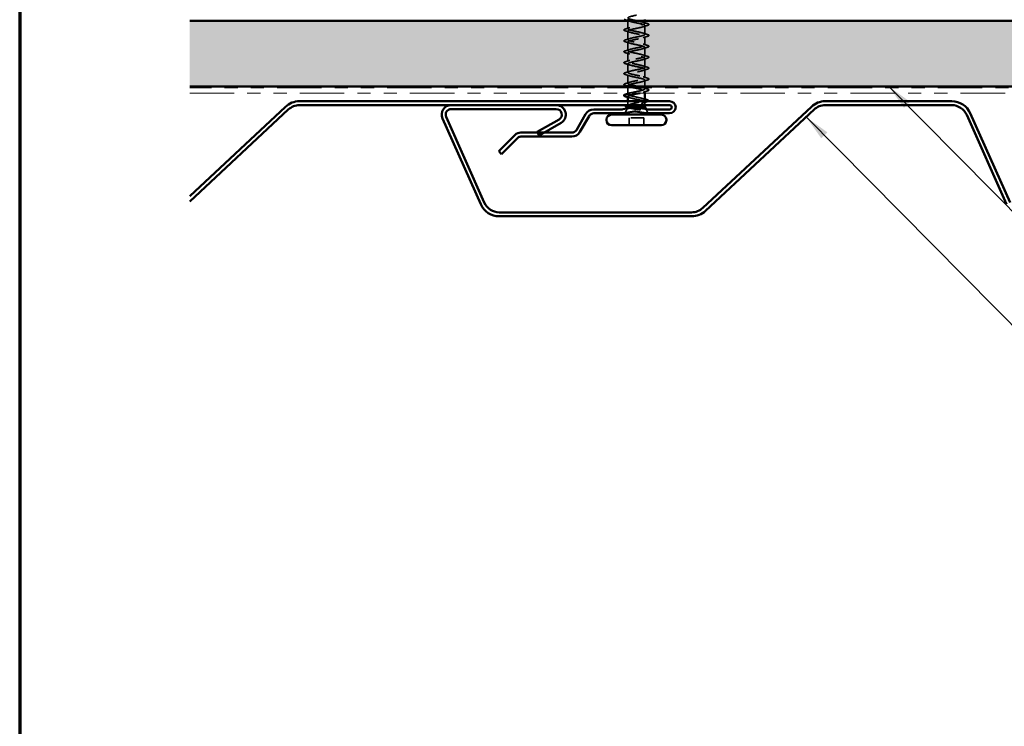
# Model space of a CAD drawing. Units: inches. Extents: x 0.6 to 33.4, y 0.6 to 21.4.
# Drawn here: x 0.6 to 8.1, y 8.2 to 13.6 of the extents above; entities that cross this region are included whole.
import ezdxf

# ---------------------------------------------------------------- set-up
doc = ezdxf.new("R2010")
doc.units = ezdxf.units.IN
doc.header["$LTSCALE"] = 2
doc.header["$MEASUREMENT"] = 0
doc.linetypes.add('DASHED', pattern=[0.2067, 0.1654, -0.0413])
doc.linetypes.add('DOUBLE_DASH_CHAIN', pattern=[1.2403, 0.6614, -0.0827, 0.1654, -0.0827, 0.1654, -0.0827])
for name, color, linetype, lineweight in [('Border (ANSI)', 7, 'Continuous', 70), ('Hatch (ANSI)', 7, 'Continuous', 18), ('Hidden (ANSI)', 7, 'DASHED', 35), ('Symbol (ANSI)', 7, 'Continuous', 25), ('Visible (ANSI)', 7, 'Continuous', 50)]:
    doc.layers.add(name, color=color, linetype=linetype, lineweight=lineweight)
doc.styles.add('Note Text (ANSI)', font='tahoma.ttf')
doc.dimstyles.new('Default (ANSI)$7', dxfattribs={"dimscale": 2, "dimtxt": 0.12, "dimasz": 0.098425, "dimexe": 0.125, "dimexo": 0.0625, "dimgap": 0.031496, "dimtad": 0, "dimtih": 1, "dimtoh": 1, "dimrnd": 1e-08, "dimzin": 4, "dimdsep": 46, "dimtxsty": 'Note Text (ANSI)', "dimcen": 0.09, "dimdle": 0.393701, "dimclrd": 256, "dimclre": 256, "dimclrt": 256, "dimadec": 0, "dimazin": 1, "dimtfac": 1, "dimtofl": 0, "dimtmove": 0, "dimatfit": 3, "dimfxl": 1, "dimtolj": 1, "dimtzin": 4, "dimlwd": -1, "dimlwe": -1, "dimarcsym": 0})

# ---------------------------------------------------------------- blocks, each defined once
blk = doc.blocks.new('Borders ATAS A Border')
at = {"layer": 'Border (ANSI)'}
blk.add_line((0.3, 10.7), (0.3, 0.3), dxfattribs=at)

msp = doc.modelspace()

# ---------------------------------------------------------------- hatches: boundary and pattern name
at = {"layer": 'Hatch (ANSI)', "true_color": 0x804000}
h = msp.add_hatch(dxfattribs=at)
h.set_pattern_fill('INSUL', color=36, scale=0.75, style=0)
h.paths.add_polyline_path([(22.16665, 13.09717), (1.89341, 13.09717), (1.89341, 13.59717), (22.16665, 13.59717)])

# ---------------------------------------------------------------- linework, layer by layer
at = {"layer": 'Hidden (ANSI)', "ltscale": 0.058708}
msp.add_line((5.22714, 13.53542), (5.22714, 13.59717), dxfattribs=at)
at = {"layer": 'Hidden (ANSI)', "ltscale": 0.019185}
msp.add_line((5.35714, 13.57692), (5.35714, 13.59717), dxfattribs=at)
at = {"layer": 'Hidden (ANSI)', "ltscale": 0.062755}
for p, q in [((5.35714, 13.49392), (5.35714, 13.55992)), ((5.22714, 13.45242), (5.22714, 13.51842)), ((5.22714, 13.36942), (5.22714, 13.43542)), ((5.35714, 13.41092), (5.35714, 13.47692)), ((5.22714, 13.28642), (5.22714, 13.35242)), ((5.35714, 13.32792), (5.35714, 13.39392)), ((5.22714, 13.20342), (5.22714, 13.26942)), ((5.35714, 13.24492), (5.35714, 13.31092)), ((5.22714, 13.12042), (5.22714, 13.18642)), ((5.35714, 13.16192), (5.35714, 13.22792))]:
    msp.add_line(p, q, dxfattribs=at)
at = {"layer": 'Hidden (ANSI)', "ltscale": 0.045375}
msp.add_line((5.35714, 13.09717), (5.35714, 13.14492), dxfattribs=at)
at = {"layer": 'Hidden (ANSI)', "ltscale": 0.005852}
msp.add_line((5.22714, 13.09717), (5.22714, 13.10342), dxfattribs=at)
at = {"layer": 'Hidden (ANSI)', "ltscale": 0.037994}
msp.add_line((5.22714, 13.04717), (5.22714, 13.08717), dxfattribs=at)
at = {"layer": 'Hidden (ANSI)', "ltscale": 0.004078}
msp.add_line((5.22714, 13.03742), (5.22714, 13.04181), dxfattribs=at)
at = {"layer": 'Hidden (ANSI)', "ltscale": 0.007757}
msp.add_line((5.35714, 13.07892), (5.35714, 13.08717), dxfattribs=at)
at = {"layer": 'Hidden (ANSI)', "ltscale": 0.013947}
msp.add_line((5.35714, 13.04717), (5.35714, 13.06192), dxfattribs=at)
at = {"layer": 'Hidden (ANSI)', "ltscale": 0.032569}
msp.add_line((5.22714, 12.95087), (5.22714, 12.98517), dxfattribs=at)
at = {"layer": 'Hidden (ANSI)', "ltscale": 0.002412}
msp.add_line((5.29214, 13.0072), (5.29214, 13.00914), dxfattribs=at)
at = {"layer": 'Hidden (ANSI)', "ltscale": 0.023646}
msp.add_line((5.35714, 12.95517), (5.35714, 12.98011), dxfattribs=at)
at = {"layer": 'Hidden (ANSI)', "ltscale": 0.033461}
msp.add_line((5.22063, 12.92902), (5.20745, 12.89633), dxfattribs=at)
at = {"layer": 'Hidden (ANSI)', "ltscale": 0.032189}
msp.add_line((5.36543, 12.92462), (5.37811, 12.89317), dxfattribs=at)
at = {"layer": 'Hidden (ANSI)', "ltscale": 0.107515}
msp.add_line((5.34864, 12.85917), (5.23564, 12.85917), dxfattribs=at)
at = {"layer": 'Hidden (ANSI)', "ltscale": 0.053232}
for p, q in [((5.23564, 12.80317), (5.23564, 12.85917)), ((5.34864, 12.80317), (5.34864, 12.85917))]:
    msp.add_line(p, q, dxfattribs=at)
at = {"layer": 'Hidden (ANSI)', "ltscale": 1.024215}
msp.add_open_spline([(5.24413, 13.04717), (5.24645, 13.04788), (5.24898, 13.0486), (5.25173, 13.04931), (5.27269, 13.05475), (5.30429, 13.06019), (5.3269, 13.06563), (5.34952, 13.07107), (5.36152, 13.0765), (5.35545, 13.08194), (5.34938, 13.08738), (5.32568, 13.09282), (5.29907, 13.09826), (5.27246, 13.1037), (5.24485, 13.10914), (5.2334, 13.11458), (5.22194, 13.12002), (5.22746, 13.12546), (5.24653, 13.1309), (5.2656, 13.13634), (5.29684, 13.14178), (5.32085, 13.14721), (5.34486, 13.15265), (5.35992, 13.15809), (5.35666, 13.16353), (5.35341, 13.16897), (5.33208, 13.17441), (5.30592, 13.17985), (5.27977, 13.18529), (5.25067, 13.19073), (5.2367, 13.19617), (5.22273, 13.20161), (5.2249, 13.20705), (5.24185, 13.21249), (5.25881, 13.21793), (5.28933, 13.22336), (5.31447, 13.2288), (5.33961, 13.23424), (5.35754, 13.23968), (5.35714, 13.24512), (5.35673, 13.25056), (5.33802, 13.256), (5.31261, 13.26144), (5.28721, 13.26688), (5.25695, 13.27232), (5.24063, 13.27776), (5.22431, 13.2832), (5.2231, 13.28864), (5.23775, 13.29408), (5.2524, 13.29951), (5.28186, 13.30495), (5.30784, 13.31039), (5.33381, 13.31583), (5.35442, 13.32127), (5.35687, 13.32671), (5.35932, 13.33215), (5.34343, 13.33759), (5.31907, 13.34303), (5.29472, 13.34847), (5.26364, 13.35391), (5.24515, 13.35935), (5.22666, 13.36479), (5.22208, 13.37023), (5.23427, 13.37566), (5.24645, 13.3811), (5.27451, 13.38654), (5.30102, 13.39198), (5.32754, 13.39742), (5.35059, 13.40286), (5.35587, 13.4083), (5.36114, 13.41374), (5.34826, 13.41918), (5.32523, 13.42462), (5.30219, 13.43006), (5.27065, 13.4355), (5.25021, 13.44094), (5.22976, 13.44638), (5.22187, 13.45181), (5.23144, 13.45725), (5.24101, 13.46269), (5.26736, 13.46813), (5.29411, 13.47357), (5.32086, 13.47901), (5.34609, 13.48445), (5.35414, 13.48989), (5.36218, 13.49533), (5.35246, 13.50077), (5.331, 13.50621), (5.30955, 13.51165), (5.27791, 13.51709), (5.25574, 13.52253), (5.23357, 13.52796), (5.22246, 13.5334), (5.22931, 13.53884), (5.23616, 13.54428), (5.26049, 13.54972), (5.28717, 13.55516), (5.31386, 13.5606), (5.34098, 13.56604), (5.3517, 13.57148), (5.36242, 13.57692), (5.35596, 13.58236), (5.33634, 13.5878), (5.31671, 13.59324), (5.28533, 13.59868), (5.26169, 13.60411), (5.23804, 13.60955), (5.22384, 13.61499), (5.22789, 13.62043), (5.23195, 13.62587), (5.25398, 13.63131), (5.28029, 13.63675), (5.2842, 13.63756), (5.28817, 13.63836), (5.29214, 13.63917)], degree=3, knots=[2.3088813, 2.3088813, 2.3088813, 2.3088813, 2.4705539, 2.4705539, 2.4705539, 3.7058308, 3.7058308, 3.7058308, 4.9411078, 4.9411078, 4.9411078, 6.1763847, 6.1763847, 6.1763847, 7.4116617, 7.4116617, 7.4116617, 8.6469386, 8.6469386, 8.6469386, 9.8822156, 9.8822156, 9.8822156, 11.1174925, 11.1174925, 11.1174925, 12.3527695, 12.3527695, 12.3527695, 13.5880464, 13.5880464, 13.5880464, 14.8233233, 14.8233233, 14.8233233, 16.0586003, 16.0586003, 16.0586003, 17.2938772, 17.2938772, 17.2938772, 18.5291542, 18.5291542, 18.5291542, 19.7644311, 19.7644311, 19.7644311, 20.9997081, 20.9997081, 20.9997081, 22.234985, 22.234985, 22.234985, 23.470262, 23.470262, 23.470262, 24.7055389, 24.7055389, 24.7055389, 25.9408158, 25.9408158, 25.9408158, 27.1760928, 27.1760928, 27.1760928, 28.4113697, 28.4113697, 28.4113697, 29.6466467, 29.6466467, 29.6466467, 30.8819236, 30.8819236, 30.8819236, 32.1172006, 32.1172006, 32.1172006, 33.3524775, 33.3524775, 33.3524775, 34.5877545, 34.5877545, 34.5877545, 35.8230314, 35.8230314, 35.8230314, 37.0583084, 37.0583084, 37.0583084, 38.2935853, 38.2935853, 38.2935853, 39.5288622, 39.5288622, 39.5288622, 40.7641392, 40.7641392, 40.7641392, 41.9994161, 41.9994161, 41.9994161, 43.2346931, 43.2346931, 43.2346931, 44.46997, 44.46997, 44.46997, 45.705247, 45.705247, 45.705247, 46.9405239, 46.9405239, 46.9405239, 47.1238898, 47.1238898, 47.1238898, 47.1238898], dxfattribs=at)
at = {"layer": 'Hidden (ANSI)', "ltscale": 1.118708}
msp.add_open_spline([(5.22738, 13.60142), (5.22764, 13.59746), (5.23646, 13.5935), (5.25173, 13.58954), (5.27269, 13.5841), (5.30429, 13.57866), (5.3269, 13.57322), (5.34952, 13.56778), (5.36152, 13.56234), (5.35545, 13.5569), (5.34938, 13.55146), (5.32568, 13.54602), (5.29907, 13.54058), (5.27246, 13.53514), (5.24485, 13.5297), (5.2334, 13.52427), (5.22194, 13.51883), (5.22746, 13.51339), (5.24653, 13.50795), (5.2656, 13.50251), (5.29684, 13.49707), (5.32085, 13.49163), (5.34486, 13.48619), (5.35992, 13.48075), (5.35666, 13.47531), (5.35341, 13.46987), (5.33208, 13.46443), (5.30592, 13.45899), (5.27977, 13.45355), (5.25067, 13.44812), (5.2367, 13.44268), (5.22273, 13.43724), (5.2249, 13.4318), (5.24185, 13.42636), (5.25881, 13.42092), (5.28933, 13.41548), (5.31447, 13.41004), (5.33961, 13.4046), (5.35754, 13.39916), (5.35714, 13.39372), (5.35673, 13.38828), (5.33802, 13.38284), (5.31261, 13.3774), (5.28721, 13.37197), (5.25695, 13.36653), (5.24063, 13.36109), (5.22431, 13.35565), (5.2231, 13.35021), (5.23775, 13.34477), (5.2524, 13.33933), (5.28186, 13.33389), (5.30784, 13.32845), (5.33381, 13.32301), (5.35442, 13.31757), (5.35687, 13.31213), (5.35932, 13.30669), (5.34343, 13.30125), (5.31907, 13.29582), (5.29472, 13.29038), (5.26364, 13.28494), (5.24515, 13.2795), (5.22666, 13.27406), (5.22208, 13.26862), (5.23427, 13.26318), (5.24645, 13.25774), (5.27451, 13.2523), (5.30102, 13.24686), (5.32754, 13.24142), (5.35059, 13.23598), (5.35587, 13.23054), (5.36114, 13.2251), (5.34826, 13.21967), (5.32523, 13.21423), (5.30219, 13.20879), (5.27065, 13.20335), (5.25021, 13.19791), (5.22976, 13.19247), (5.22187, 13.18703), (5.23144, 13.18159), (5.24101, 13.17615), (5.26736, 13.17071), (5.29411, 13.16527), (5.32086, 13.15983), (5.34609, 13.15439), (5.35414, 13.14896), (5.36218, 13.14352), (5.35246, 13.13808), (5.331, 13.13264), (5.30955, 13.1272), (5.27791, 13.12176), (5.25574, 13.11632), (5.23357, 13.11088), (5.22246, 13.10544), (5.22931, 13.1), (5.23616, 13.09456), (5.26049, 13.08912), (5.28717, 13.08368), (5.31386, 13.07824), (5.34098, 13.07281), (5.3517, 13.06737), (5.36242, 13.06193), (5.35596, 13.05649), (5.33634, 13.05105), (5.33167, 13.04976), (5.32635, 13.04846), (5.32062, 13.04717)], degree=3, knots=[-45.5530935, -45.5530935, -45.5530935, -45.5530935, -44.6533359, -44.6533359, -44.6533359, -43.418059, -43.418059, -43.418059, -42.182782, -42.182782, -42.182782, -40.9475051, -40.9475051, -40.9475051, -39.7122281, -39.7122281, -39.7122281, -38.4769512, -38.4769512, -38.4769512, -37.2416742, -37.2416742, -37.2416742, -36.0063973, -36.0063973, -36.0063973, -34.7711204, -34.7711204, -34.7711204, -33.5358434, -33.5358434, -33.5358434, -32.3005665, -32.3005665, -32.3005665, -31.0652895, -31.0652895, -31.0652895, -29.8300126, -29.8300126, -29.8300126, -28.5947356, -28.5947356, -28.5947356, -27.3594587, -27.3594587, -27.3594587, -26.1241817, -26.1241817, -26.1241817, -24.8889048, -24.8889048, -24.8889048, -23.6536278, -23.6536278, -23.6536278, -22.4183509, -22.4183509, -22.4183509, -21.183074, -21.183074, -21.183074, -19.947797, -19.947797, -19.947797, -18.7125201, -18.7125201, -18.7125201, -17.4772431, -17.4772431, -17.4772431, -16.2419662, -16.2419662, -16.2419662, -15.0066892, -15.0066892, -15.0066892, -13.7714123, -13.7714123, -13.7714123, -12.5361353, -12.5361353, -12.5361353, -11.3008584, -11.3008584, -11.3008584, -10.0655815, -10.0655815, -10.0655815, -8.8303045, -8.8303045, -8.8303045, -7.5950276, -7.5950276, -7.5950276, -6.3597506, -6.3597506, -6.3597506, -5.1244737, -5.1244737, -5.1244737, -3.8891967, -3.8891967, -3.8891967, -3.5957988, -3.5957988, -3.5957988, -3.5957988], dxfattribs=at)
at = {"layer": 'Hidden (ANSI)', "ltscale": 0.014529}
msp.add_open_spline([(5.24112, 13.5926), (5.23636, 13.59416), (5.23154, 13.59568), (5.2267, 13.59717)], degree=3, dxfattribs=at)
at = {"layer": 'Hidden (ANSI)', "ltscale": 0.031888}
for points in [[(5.34317, 13.58575), (5.35358, 13.58233), (5.36424, 13.57911), (5.37492, 13.57598)], [(5.37492, 13.56087), (5.36424, 13.55774), (5.35358, 13.55451), (5.34317, 13.5511)], [(5.20936, 13.53448), (5.22005, 13.53761), (5.23071, 13.54083), (5.24112, 13.54425)], [(5.24112, 13.5096), (5.23071, 13.51301), (5.22005, 13.51624), (5.20936, 13.51937)], [(5.34317, 13.50275), (5.35358, 13.49933), (5.36424, 13.49611), (5.37492, 13.49298)], [(5.20936, 13.45148), (5.22005, 13.45461), (5.23071, 13.45783), (5.24112, 13.46125)], [(5.24112, 13.4266), (5.23071, 13.43001), (5.22005, 13.43324), (5.20936, 13.43637)], [(5.37492, 13.47787), (5.36424, 13.47474), (5.35358, 13.47151), (5.34317, 13.4681)], [(5.34317, 13.41975), (5.35358, 13.41633), (5.36424, 13.41311), (5.37492, 13.40998)], [(5.20936, 13.36848), (5.22005, 13.37161), (5.23071, 13.37483), (5.24112, 13.37825)], [(5.24112, 13.3436), (5.23071, 13.34701), (5.22005, 13.35024), (5.20936, 13.35337)], [(5.37492, 13.39487), (5.36424, 13.39174), (5.35358, 13.38851), (5.34317, 13.3851)], [(5.34317, 13.33675), (5.35358, 13.33333), (5.36424, 13.33011), (5.37492, 13.32698)], [(5.20936, 13.28548), (5.22005, 13.28861), (5.23071, 13.29183), (5.24112, 13.29525)], [(5.24112, 13.2606), (5.23071, 13.26401), (5.22005, 13.26724), (5.20936, 13.27037)], [(5.37492, 13.31187), (5.36424, 13.30874), (5.35358, 13.30551), (5.34317, 13.3021)], [(5.20936, 13.20248), (5.22005, 13.20561), (5.23071, 13.20883), (5.24112, 13.21225)], [(5.24112, 13.1776), (5.23071, 13.18101), (5.22005, 13.18424), (5.20936, 13.18737)], [(5.34317, 13.25375), (5.35358, 13.25033), (5.36424, 13.24711), (5.37492, 13.24398)], [(5.37492, 13.22887), (5.36424, 13.22574), (5.35358, 13.22251), (5.34317, 13.2191)], [(5.20936, 13.11948), (5.22005, 13.12261), (5.23071, 13.12583), (5.24112, 13.12925)], [(5.34317, 13.17075), (5.35358, 13.16733), (5.36424, 13.16411), (5.37492, 13.16098)], [(5.37492, 13.14587), (5.36424, 13.14274), (5.35358, 13.13951), (5.34317, 13.1361)], [(5.24112, 13.0946), (5.23071, 13.09801), (5.22005, 13.10124), (5.20936, 13.10437)], [(5.34317, 13.08775), (5.35358, 13.08433), (5.36424, 13.08111), (5.37492, 13.07798)], [(5.37492, 13.06287), (5.36424, 13.05974), (5.35358, 13.05651), (5.34317, 13.0531)]]:
    msp.add_open_spline(points, degree=3, dxfattribs=at)
at = {"layer": 'Hidden (ANSI)', "ltscale": 0.090851}
for points in [[(5.37492, 13.57598), (5.37999, 13.57449), (5.38355, 13.57303), (5.3865, 13.57051), (5.38716, 13.5695), (5.38712, 13.56654), (5.38549, 13.56515), (5.38101, 13.56285), (5.3783, 13.56186), (5.37492, 13.56087)], [(5.20936, 13.51937), (5.2043, 13.52085), (5.20073, 13.52231), (5.19778, 13.52483), (5.19713, 13.52584), (5.19717, 13.5288), (5.1988, 13.53019), (5.20327, 13.53249), (5.20599, 13.53349), (5.20936, 13.53448)], [(5.37492, 13.49298), (5.37999, 13.49149), (5.38355, 13.49003), (5.3865, 13.48751), (5.38716, 13.4865), (5.38712, 13.48354), (5.38549, 13.48215), (5.38101, 13.47985), (5.3783, 13.47886), (5.37492, 13.47787)], [(5.20936, 13.43637), (5.2043, 13.43785), (5.20073, 13.43931), (5.19778, 13.44183), (5.19713, 13.44284), (5.19717, 13.4458), (5.1988, 13.44719), (5.20327, 13.44949), (5.20599, 13.45049), (5.20936, 13.45148)], [(5.37492, 13.40998), (5.37999, 13.40849), (5.38355, 13.40703), (5.3865, 13.40451), (5.38716, 13.4035), (5.38712, 13.40054), (5.38549, 13.39915), (5.38101, 13.39685), (5.3783, 13.39586), (5.37492, 13.39487)], [(5.20936, 13.35337), (5.2043, 13.35485), (5.20073, 13.35631), (5.19778, 13.35883), (5.19713, 13.35984), (5.19717, 13.3628), (5.1988, 13.36419), (5.20327, 13.36649), (5.20599, 13.36749), (5.20936, 13.36848)], [(5.20936, 13.27037), (5.2043, 13.27185), (5.20073, 13.27331), (5.19778, 13.27583), (5.19713, 13.27684), (5.19717, 13.2798), (5.1988, 13.28119), (5.20327, 13.28349), (5.20599, 13.28449), (5.20936, 13.28548)], [(5.37492, 13.32698), (5.37999, 13.32549), (5.38355, 13.32403), (5.3865, 13.32151), (5.38716, 13.3205), (5.38712, 13.31754), (5.38549, 13.31615), (5.38101, 13.31385), (5.3783, 13.31286), (5.37492, 13.31187)], [(5.20936, 13.18737), (5.2043, 13.18885), (5.20073, 13.19031), (5.19778, 13.19283), (5.19713, 13.19384), (5.19717, 13.1968), (5.1988, 13.19819), (5.20327, 13.20049), (5.20599, 13.20149), (5.20936, 13.20248)], [(5.37492, 13.24398), (5.37999, 13.24249), (5.38355, 13.24103), (5.3865, 13.23851), (5.38716, 13.2375), (5.38712, 13.23454), (5.38549, 13.23315), (5.38101, 13.23085), (5.3783, 13.22986), (5.37492, 13.22887)], [(5.20936, 13.10437), (5.2043, 13.10585), (5.20073, 13.10731), (5.19778, 13.10983), (5.19713, 13.11084), (5.19717, 13.1138), (5.1988, 13.11519), (5.20327, 13.11749), (5.20599, 13.11849), (5.20936, 13.11948)], [(5.37492, 13.16098), (5.37999, 13.15949), (5.38355, 13.15803), (5.3865, 13.15551), (5.38716, 13.1545), (5.38712, 13.15154), (5.38549, 13.15015), (5.38101, 13.14785), (5.3783, 13.14686), (5.37492, 13.14587)], [(5.37492, 13.07798), (5.37999, 13.07649), (5.38355, 13.07503), (5.3865, 13.07251), (5.38716, 13.0715), (5.38712, 13.06854), (5.38549, 13.06715), (5.38101, 13.06485), (5.3783, 13.06386), (5.37492, 13.06287)]]:
    msp.add_open_spline(points, degree=3, knots=[0, 0, 0, 0, 0.08068206, 0.08068206, 0.12137804, 0.12137804, 0.18811443, 0.18811443, 0.24184971, 0.24184971, 0.24184971, 0.24184971], dxfattribs=at)
at = {"layer": 'Hidden (ANSI)', "ltscale": 0.140924}
msp.add_open_spline([(5.29214, 13.01667), (5.26538, 13.02211), (5.23958, 13.02755), (5.23077, 13.03299), (5.22361, 13.03741), (5.22808, 13.04183), (5.24125, 13.04625)], degree=3, knots=[0, 0, 0, 0, 1.2352769, 1.2352769, 1.2352769, 2.238948, 2.238948, 2.238948, 2.238948], dxfattribs=at)
at = {"layer": 'Hidden (ANSI)', "ltscale": 0.017008}
msp.add_open_spline([(5.22543, 12.95517), (5.23108, 12.95693), (5.2367, 12.95872), (5.24223, 12.96058)], degree=3, dxfattribs=at)
at = {"layer": 'Hidden (ANSI)', "ltscale": 0.181267}
msp.add_open_spline([(5.23248, 12.94517), (5.22904, 12.94703), (5.22723, 12.94887), (5.22706, 12.95259), (5.22871, 12.95444), (5.23527, 12.95816), (5.24012, 12.96), (5.25239, 12.96372), (5.25968, 12.96556), (5.27572, 12.96928), (5.28432, 12.97112), (5.30163, 12.97484), (5.31018, 12.97668), (5.32605, 12.9804), (5.33322, 12.98225), (5.34034, 12.98446), (5.34143, 12.98482), (5.34248, 12.98517)], degree=3, knots=[0, 0, 0, 0, 0.06748173, 0.06748173, 0.13496346, 0.13496346, 0.20244519, 0.20244519, 0.26992692, 0.26992692, 0.33740864, 0.33740864, 0.40489037, 0.40489037, 0.4723721, 0.4723721, 0.48529433, 0.48529433, 0.48529433, 0.48529433], dxfattribs=at)
at = {"layer": 'Hidden (ANSI)', "ltscale": 0.014082}
msp.add_open_spline([(5.24112, 13.0116), (5.2365, 13.01311), (5.23184, 13.01459), (5.22714, 13.01604)], degree=3, dxfattribs=at)
at = {"layer": 'Hidden (ANSI)', "ltscale": 0.098869}
msp.add_open_spline([(5.22721, 13.02042), (5.22717, 13.01975), (5.22739, 13.01908), (5.22789, 13.01841), (5.23195, 13.01297), (5.25398, 13.00753), (5.28029, 13.00209), (5.2842, 13.00129), (5.28817, 13.00048), (5.29214, 12.99967)], degree=3, knots=[-1.5707963, -1.5707963, -1.5707963, -1.5707963, -1.4186428, -1.4186428, -1.4186428, -0.1833659, -0.1833659, -0.1833659, 0, 0, 0, 0], dxfattribs=at)
at = {"layer": 'Hidden (ANSI)', "ltscale": 0.22508}
msp.add_open_spline([(5.29214, 12.99967), (5.30076, 12.99802), (5.3093, 12.99639), (5.3252, 12.99308), (5.33241, 12.99145), (5.3445, 12.98814), (5.34927, 12.98651), (5.35568, 12.9832), (5.35727, 12.98157), (5.357, 12.97827), (5.35516, 12.97663), (5.34826, 12.97333), (5.34328, 12.97169), (5.33081, 12.96839), (5.32346, 12.96675), (5.30736, 12.96345), (5.29878, 12.96181), (5.28155, 12.95851), (5.27307, 12.95688), (5.26515, 12.95521), (5.26507, 12.95519), (5.26498, 12.95517)], degree=3, knots=[0, 0, 0, 0, 0.06687142, 0.06687142, 0.13374283, 0.13374283, 0.20061425, 0.20061425, 0.26748567, 0.26748567, 0.33435708, 0.33435708, 0.4012285, 0.4012285, 0.46809992, 0.46809992, 0.53497133, 0.53497133, 0.60184275, 0.60184275, 0.6025333, 0.6025333, 0.6025333, 0.6025333], dxfattribs=at)
at = {"layer": 'Hidden (ANSI)', "ltscale": 0.099355}
msp.add_open_spline([(5.35714, 12.99474), (5.35714, 12.9949), (5.35713, 12.99507), (5.3568, 12.99709), (5.35477, 12.99893), (5.34749, 13.00265), (5.34232, 13.00449), (5.32999, 13.00808), (5.3231, 13.00979), (5.30813, 13.01324), (5.30017, 13.01495), (5.29214, 13.01667)], degree=3, knots=[0.60138691, 0.60138691, 0.60138691, 0.60138691, 0.60733556, 0.60733556, 0.67481729, 0.67481729, 0.74229902, 0.74229902, 0.8048716, 0.8048716, 0.86744418, 0.86744418, 0.86744418, 0.86744418], dxfattribs=at)
at = {"layer": 'Hidden (ANSI)', "ltscale": 0.015282}
msp.add_open_spline([(5.34205, 13.00445), (5.34703, 13.00278), (5.35207, 13.00116), (5.35714, 12.99957)], degree=3, dxfattribs=at)
at = {"layer": 'Hidden (ANSI)', "ltscale": 0.025203}
msp.add_open_spline([(5.36945, 12.97983), (5.361, 12.97734), (5.35258, 12.9748), (5.34429, 12.97214)], degree=3, dxfattribs=at)
at = {"layer": 'Hidden (ANSI)', "ltscale": 0.032816}
msp.add_open_spline([(5.38131, 12.98517), (5.38064, 12.98451), (5.37972, 12.98389), (5.37645, 12.98212), (5.37336, 12.98097), (5.36945, 12.97983)], degree=3, knots=[0.152560185, 0.152560185, 0.152560185, 0.152560185, 0.181619193, 0.181619193, 0.240082135, 0.240082135, 0.240082135, 0.240082135], dxfattribs=at)
at = {"layer": 'Hidden (ANSI)', "ltscale": 0.001181}
msp.add_open_spline([(5.22495, 12.93768), (5.2247, 12.93776), (5.22445, 12.93783), (5.22421, 12.93791)], degree=3, dxfattribs=at)
at = {"layer": 'Hidden (ANSI)', "ltscale": 0.010335}
msp.add_open_spline([(5.23531, 12.93449), (5.23187, 12.93557), (5.22842, 12.93664), (5.22495, 12.93768)], degree=3, dxfattribs=at)
at = {"layer": 'Hidden (ANSI)', "ltscale": 0.127147}
msp.add_open_spline([(5.22561, 12.94137), (5.22552, 12.94116), (5.22547, 12.94095), (5.22536, 12.93923), (5.22704, 12.93776), (5.23379, 12.9348), (5.23888, 12.93333), (5.25187, 12.93037), (5.25972, 12.9289), (5.2754, 12.92624), (5.28285, 12.92507), (5.29821, 12.92271), (5.30601, 12.92154), (5.31359, 12.92037)], degree=3, knots=[0.05742885, 0.05742885, 0.05742885, 0.05742885, 0.06713685, 0.06713685, 0.13596331, 0.13596331, 0.20647998, 0.20647998, 0.27868739, 0.27868739, 0.33737749, 0.33737749, 0.39716778, 0.39716778, 0.39716778, 0.39716778], dxfattribs=at)
at = {"layer": 'Hidden (ANSI)', "ltscale": 0.105794}
msp.add_open_spline([(5.32018, 12.92106), (5.31086, 12.92309), (5.30108, 12.92512), (5.28201, 12.92924), (5.2729, 12.93128), (5.25694, 12.93531), (5.25012, 12.93727), (5.23917, 12.94121), (5.23505, 12.94317), (5.23248, 12.94517)], degree=3, knots=[0, 0, 0, 0, 0.07588897, 0.07588897, 0.1494652, 0.1494652, 0.21768686, 0.21768686, 0.28372234, 0.28372234, 0.28372234, 0.28372234], dxfattribs=at)
at = {"layer": 'Hidden (ANSI)', "ltscale": 0.014703}
msp.add_open_spline([(5.31359, 12.92037), (5.31559, 12.92006), (5.31764, 12.9198), (5.32134, 12.91948), (5.32269, 12.91944), (5.32359, 12.91953), (5.32379, 12.91956), (5.32395, 12.91963), (5.32398, 12.91965), (5.32401, 12.91968), (5.32402, 12.9197), (5.32403, 12.91973), (5.32404, 12.91974), (5.32404, 12.91976), (5.32403, 12.91978), (5.32402, 12.9198), (5.32401, 12.91982), (5.32398, 12.91986), (5.32396, 12.91988), (5.32386, 12.91995), (5.32377, 12.92001), (5.32334, 12.92022), (5.32281, 12.92039), (5.32171, 12.92071), (5.32092, 12.9209), (5.32018, 12.92106)], degree=3, knots=[0, 0, 0, 0, 0.015878436, 0.015878436, 0.030496322, 0.030496322, 0.033768739, 0.033768739, 0.034516096, 0.034516096, 0.034934038, 0.034934038, 0.035218632, 0.035218632, 0.035484827, 0.035484827, 0.035833283, 0.035833283, 0.03649102, 0.03649102, 0.038229075, 0.038229075, 0.045138635, 0.045138635, 0.057165667, 0.057165667, 0.057165667, 0.057165667], dxfattribs=at)
at = {"layer": 'Visible (ANSI)', "color": 36, "true_color": 0x804000}
for p, q in [((1.89341, 13.59717), (22.16665, 13.59717)), ((22.16665, 13.09717), (1.89341, 13.09717))]:
    msp.add_line(p, q, dxfattribs=at)
at = {"layer": 'Visible (ANSI)'}
for p, q in [((5.22714, 13.59717), (5.22714, 13.60142)), ((5.35714, 13.59717), (5.35714, 13.60717)), ((5.22714, 13.08717), (5.22714, 13.09717)), ((5.22714, 13.04181), (5.22714, 13.04717)), ((5.35714, 13.08717), (5.35714, 13.09717)), ((5.35714, 12.99474), (5.35714, 13.04717)), ((5.22714, 12.98517), (5.22714, 13.02042)), ((5.20745, 12.89633), (5.20214, 12.88317)), ((5.22561, 12.94137), (5.22063, 12.92902)), ((5.35714, 12.94517), (5.2308, 12.94517)), ((5.35714, 12.94517), (5.35714, 12.95517)), ((5.35714, 12.94517), (5.36543, 12.92462)), ((5.37811, 12.89317), (5.38214, 12.88317)), ((5.06464, 12.84017), (5.06464, 12.84617)), ((5.48264, 12.88317), (5.10164, 12.88317)), ((5.51964, 12.84017), (5.51964, 12.84617)), ((5.48264, 12.80317), (5.10164, 12.80317))]:
    msp.add_line(p, q, dxfattribs=at)
at = {"layer": 'Visible (ANSI)', "color": 30, "linetype": 'DOUBLE_DASH_CHAIN', "lineweight": 18, "ltscale": 0.255397, "true_color": 0xff8000}
for p, q in [((22.16665, 13.08717), (1.89341, 13.08717)), ((1.89341, 13.04717), (22.16665, 13.04717))]:
    msp.add_line(p, q, dxfattribs=at)
at = {"layer": 'Visible (ANSI)', "color": 5, "true_color": 0x0000ff}
for p, q in [((2.72838, 12.98517), (5.54464, 12.98517)), ((6.72838, 12.98517), (7.6906, 12.98517)), ((1.89341, 12.26348), (2.62267, 12.94353)), ((1.89341, 12.22246), (2.64313, 12.92159)), ((2.72838, 12.95517), (5.54464, 12.95517)), ((4.68264, 12.95517), (3.88264, 12.95517)), ((4.68264, 12.92517), (3.88264, 12.92517)), ((4.90529, 12.88717), (4.83543, 12.76617)), ((5.18385, 12.92317), (4.96764, 12.92317)), ((5.18385, 12.89317), (4.96764, 12.89317)), ((5.27005, 12.93745), (5.1889, 12.9236)), ((5.2751, 12.90788), (5.19395, 12.89403)), ((5.36634, 12.89403), (5.28519, 12.90788)), ((5.37139, 12.9236), (5.29024, 12.93745)), ((5.54464, 12.92317), (5.37643, 12.92317)), ((5.54464, 12.89317), (5.37643, 12.89317)), ((5.79718, 12.17375), (6.62267, 12.94353)), ((5.81764, 12.15181), (6.64313, 12.92159)), ((6.72838, 12.95517), (7.6906, 12.95517)), ((7.8322, 12.89322), (8.13446, 12.21433)), ((3.81687, 12.85389), (4.10705, 12.20213)), ((3.84427, 12.86609), (4.13446, 12.21433)), ((4.53798, 12.75115), (4.70364, 12.8468)), ((4.55298, 12.72517), (4.71864, 12.82082)), ((4.93127, 12.87217), (4.86141, 12.75117)), ((7.80479, 12.88101), (8.10705, 12.20213)), ((4.80079, 12.74617), (4.4115, 12.74617)), ((4.53798, 12.75115), (4.55298, 12.72517)), ((4.36907, 12.7286), (4.24464, 12.60417)), ((4.39028, 12.70739), (4.26586, 12.58296)), ((4.80079, 12.71617), (4.4115, 12.71617)), ((4.26586, 12.58296), (4.24464, 12.60417)), ((4.24865, 12.14017), (5.71193, 12.14017)), ((4.24865, 12.11017), (5.71193, 12.11017))]:
    msp.add_line(p, q, dxfattribs=at)
for centre, radius, start, end in [((2.72838, 12.83017), 0.155, 90, 133), ((5.54464, 12.93917), 0.046, 270, 90), ((6.72838, 12.83017), 0.155, 90, 133), ((7.6906, 12.83017), 0.155, 24, 90), ((2.72838, 12.83017), 0.125, 90, 133), ((3.88264, 12.88317), 0.072, 90, 204), ((3.88264, 12.88317), 0.042, 90, 204), ((4.68264, 12.88317), 0.072, 300, 90), ((4.68264, 12.88317), 0.042, 300, 90), ((4.96764, 12.85117), 0.072, 90, 150), ((4.96764, 12.85117), 0.042, 90, 150), ((5.18385, 12.95317), 0.03, 270, 279.685166), ((5.18385, 12.95317), 0.06, 270, 279.685166), ((5.28014, 12.8783), 0.06, 80.314834, 99.685166), ((5.28014, 12.8783), 0.03, 80.314834, 99.685166), ((5.37643, 12.95317), 0.06, 260.314834, 270), ((5.37643, 12.95317), 0.03, 260.314834, 270), ((5.54464, 12.93917), 0.016, 270, 90), ((6.72838, 12.83017), 0.125, 90, 133), ((7.6906, 12.83017), 0.125, 24, 90), ((4.4115, 12.68617), 0.06, 90, 135), ((4.80079, 12.78617), 0.04, 270, 330), ((4.80079, 12.78617), 0.07, 270, 330), ((4.4115, 12.68617), 0.03, 90, 135), ((4.24865, 12.26517), 0.125, 204, 270), ((4.24865, 12.26517), 0.155, 204, 270), ((5.71193, 12.26517), 0.125, 270, 313), ((5.71193, 12.26517), 0.155, 270, 313)]:
    msp.add_arc(centre, radius, start, end, dxfattribs=at)
at = {"layer": 'Visible (ANSI)'}
for centre, start, end in [((5.10164, 12.84617), 90, 180), ((5.10164, 12.84017), 180, 270), ((5.48264, 12.84617), 0, 90), ((5.48264, 12.84017), 270, 0)]:
    msp.add_arc(centre, 0.037, start, end, dxfattribs=at)
for points, knots in [([(5.20936, 13.60237), (5.2043, 13.60385), (5.20073, 13.60531), (5.1987, 13.60705), (5.19863, 13.60711), (5.19856, 13.60717)], [0, 0, 0, 0, 0.080682059, 0.080682059, 0.08359184, 0.08359184, 0.08359184, 0.08359184]), ([(5.23323, 13.60717), (5.2323, 13.60673), (5.23148, 13.60629), (5.23077, 13.60585), (5.22837, 13.60438), (5.22728, 13.6029), (5.22738, 13.60142)], [-45.98837439, -45.98837439, -45.98837439, -45.98837439, -45.88861286, -45.88861286, -45.88861286, -45.55309348, -45.55309348, -45.55309348, -45.55309348]), ([(5.20936, 13.02137), (5.2043, 13.02285), (5.20073, 13.02431), (5.19778, 13.02683), (5.19713, 13.02784), (5.19717, 13.0308), (5.1988, 13.03219), (5.20327, 13.03449), (5.20599, 13.03549), (5.20936, 13.03648)], [0, 0, 0, 0, 0.08068206, 0.08068206, 0.12137804, 0.12137804, 0.18811443, 0.18811443, 0.24184971, 0.24184971, 0.24184971, 0.24184971]), ([(5.32062, 13.04717), (5.30224, 13.04302), (5.27971, 13.03888), (5.26169, 13.03473), (5.24095, 13.02996), (5.22748, 13.02519), (5.22721, 13.02042)], [-3.5957988, -3.5957988, -3.5957988, -3.5957988, -2.6539198, -2.6539198, -2.6539198, -1.5707963, -1.5707963, -1.5707963, -1.5707963]), ([(5.34248, 12.98517), (5.3469, 12.98667), (5.35042, 12.98816), (5.35571, 12.99136), (5.35714, 12.99304), (5.35714, 12.99474)], [0.48529433, 0.48529433, 0.48529433, 0.48529433, 0.53985383, 0.53985383, 0.60138691, 0.60138691, 0.60138691, 0.60138691]), ([(5.37055, 12.99548), (5.37552, 12.99399), (5.37903, 12.99252), (5.38195, 12.98997), (5.38259, 12.98897), (5.38259, 12.98685), (5.38213, 12.98598), (5.38131, 12.98517)], [0, 0, 0, 0, 0.07823642, 0.07823642, 0.11746311, 0.11746311, 0.15256018, 0.15256018, 0.15256018, 0.15256018]), ([(5.22421, 12.93791), (5.21967, 12.93932), (5.21619, 12.94073), (5.21154, 12.94377), (5.21032, 12.94588), (5.21197, 12.94945), (5.21379, 12.9507), (5.21838, 12.95285), (5.22076, 12.95373), (5.22358, 12.9546)], [0.00341566, 0.00341566, 0.00341566, 0.00341566, 0.06778169, 0.06778169, 0.13659621, 0.13659621, 0.19471937, 0.19471937, 0.23594903, 0.23594903, 0.23594903, 0.23594903]), ([(5.26498, 12.95517), (5.25724, 12.95354), (5.25026, 12.95192), (5.24144, 12.94943), (5.23876, 12.94858), (5.23417, 12.94688), (5.23227, 12.94603), (5.2308, 12.94517)], [0.6025333, 0.6025333, 0.6025333, 0.6025333, 0.66871417, 0.66871417, 0.70324308, 0.70324308, 0.737772, 0.737772, 0.737772, 0.737772])]:
    msp.add_open_spline(points, degree=3, knots=knots, dxfattribs=at)
for points in [[(5.2267, 13.59717), (5.22095, 13.59894), (5.21516, 13.60067), (5.20936, 13.60237)], [(5.20936, 13.03648), (5.22005, 13.03961), (5.23071, 13.04283), (5.24112, 13.04625)], [(5.24125, 13.04625), (5.24217, 13.04656), (5.24313, 13.04686), (5.24413, 13.04717)], [(5.22714, 13.01604), (5.22125, 13.01785), (5.21531, 13.01963), (5.20936, 13.02137)], [(5.35714, 12.99957), (5.36159, 12.99818), (5.36607, 12.99682), (5.37055, 12.99548)], [(5.22358, 12.9546), (5.2242, 12.95479), (5.22481, 12.95498), (5.22543, 12.95517)], [(5.2308, 12.94517), (5.22786, 12.94389), (5.22612, 12.94263), (5.22561, 12.94137)]]:
    msp.add_open_spline(points, degree=3, dxfattribs=at)

# ---------------------------------------------------------------- block references
at = {"xscale": 2, "yscale": 2, "zscale": 2}
msp.add_blockref('Borders ATAS A Border', (0, 0), dxfattribs=at)

# ---------------------------------------------------------------- leaders
at = {"layer": 'Symbol (ANSI)', "annotation_type": 0, "has_hookline": 1, "hookline_direction": 0}
for points, text_width in [([(6.10686, 17.11717), (14.72002, 8.44102), (14.91687, 8.44102)], 1.98995), ([(7.21265, 13.09717), (13.7111, 6.53574), (13.90795, 6.53574)], 2.86872), ([(6.58301, 12.86553), (13.43073, 5.95481), (13.62759, 5.95481)], 2.2904)]:
    msp.add_leader(points, dimstyle='Default (ANSI)$7', override={"dimtad": 0}, dxfattribs=dict(at, text_width=text_width))

doc.saveas('drawing.dxf')
